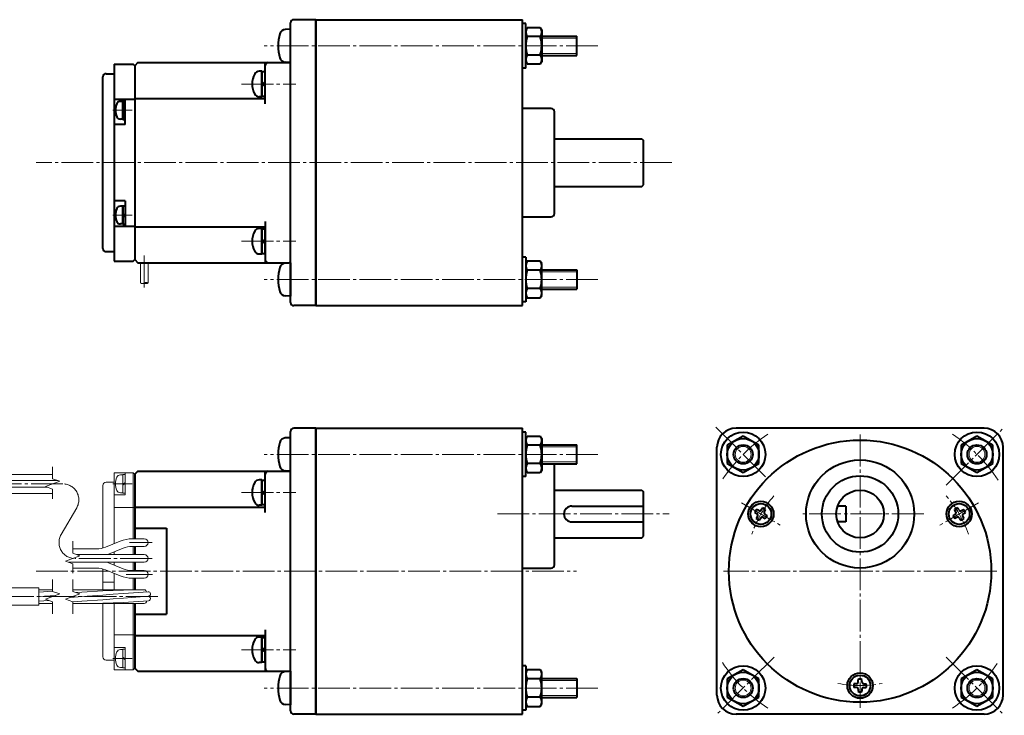
# Model space of a CAD drawing. Units: millimetres. Extents: x 53 to 567, y 23 to 385.
# Drawn here: x 235 to 544, y 166 to 385 of the extents above; entities that cross this region are included whole.
import ezdxf

# ---------------------------------------------------------------- set-up
doc = ezdxf.new("R2010")
doc.units = ezdxf.units.MM
doc.linetypes.add('一点鎖線', pattern=[13, 10, -1, 1, -1])
doc.linetypes.add('実線', pattern=[0])
doc.layers.add('基準ﾚｲﾔｸﾞﾙｰﾌﾟ_01', color=3, linetype='実線', lineweight=20)

# ---------------------------------------------------------------- blocks, each defined once
blk = doc.blocks.new('BLKF025')
at = {"color": 0, "linetype": 'ByBlock', "lineweight": -2}
for p, q in [((498.36, 176.6), (498.36, 177.37)), ((499.51, 176.6), (499.51, 177.37)), ((497.79, 176.03), (497.02, 176.03)), ((497.79, 174.89), (497.02, 174.89)), ((498.36, 174.31), (498.36, 173.54)), ((499.51, 174.31), (499.51, 173.54)), ((500.08, 176.03), (500.85, 176.03)), ((500.08, 174.89), (500.85, 174.89))]:
    blk.add_line(p, q, dxfattribs=at)
blk.add_circle((498.94, 175.46), 3.27, dxfattribs=at)
for centre, radius, start, end in [((497.79, 176.6), 0.571, 270, 0), ((498.94, 175.46), 2, 73.3984, 106.6016), ((500.08, 176.6), 0.571, 180, 270), ((498.94, 175.46), 2, 163.3984, 196.6016), ((497.79, 174.31), 0.571, 0, 90), ((498.94, 175.46), 2, 253.3984, 286.6016), ((500.08, 174.31), 0.571, 90, 179.9427), ((498.94, 175.46), 2, 343.3984, 16.6016)]:
    blk.add_arc(centre, radius, start, end, dxfattribs=at)
blk = doc.blocks.new('BLKF026')
at = {"color": 0, "linetype": 'ByBlock', "lineweight": -2}
for p, q in [((528.84, 229.38), (528.17, 228.99)), ((529.05, 230.16), (528.66, 230.83)), ((530.04, 230.73), (529.65, 231.4)), ((530.82, 230.52), (531.49, 230.91)), ((531.39, 229.53), (532.06, 229.92)), ((529.41, 228.39), (528.74, 228)), ((530.19, 228.18), (530.58, 227.51)), ((531.18, 228.75), (531.57, 228.08))]:
    blk.add_line(p, q, dxfattribs=at)
blk.add_circle((530.11, 229.46), 3.27, dxfattribs=at)
for centre, radius, start, end in [((530.11, 229.46), 2, 103.3984, 136.6016), ((528.55, 229.87), 0.571, 300, 30), ((530.53, 231.02), 0.571, 210, 299.9427), ((531.67, 229.04), 0.571, 120, 210), ((530.11, 229.46), 2, 13.3984, 46.6016), ((530.11, 229.46), 2, 193.3984, 226.6016), ((529.7, 227.9), 0.571, 30, 120), ((530.11, 229.46), 2, 283.3984, 316.6016)]:
    blk.add_arc(centre, radius, start, end, dxfattribs=at)
blk = doc.blocks.new('BLKF027')
at = {"color": 0, "linetype": 'ByBlock', "lineweight": -2}
for p, q in [((466.48, 229.53), (465.81, 229.92)), ((467.06, 230.52), (466.39, 230.91)), ((467.84, 230.73), (468.22, 231.4)), ((468.83, 230.16), (469.21, 230.83)), ((469.03, 229.38), (469.71, 228.99)), ((466.69, 228.75), (466.31, 228.08)), ((467.68, 228.18), (467.3, 227.51)), ((468.46, 228.39), (469.13, 228))]:
    blk.add_line(p, q, dxfattribs=at)
blk.add_circle((467.76, 229.46), 3.27, dxfattribs=at)
for centre, radius, start, end in [((467.76, 229.46), 2, 133.3984, 166.6016), ((466.2, 229.04), 0.571, 330, 59.9427), ((467.34, 231.02), 0.571, 240, 330), ((467.76, 229.46), 2, 43.3984, 76.6016), ((469.32, 229.88), 0.571, 150, 240), ((467.76, 229.46), 2, 223.3984, 256.6016), ((468.18, 227.9), 0.571, 60, 150), ((467.76, 229.46), 2, 313.3984, 346.6016)]:
    blk.add_arc(centre, radius, start, end, dxfattribs=at)
blk = doc.blocks.new('BLKF028')
at = {"color": 0, "linetype": 'ByBlock', "lineweight": -2}
for p, q in [((494.44, 231.96), (491.87, 231.96)), ((494.44, 231.96), (494.44, 226.96)), ((494.44, 226.96), (491.85, 226.96))]:
    blk.add_line(p, q, dxfattribs=at)
for radius in [12, 7.5]:
    blk.add_circle((498.94, 229.46), radius, dxfattribs=at)
blk = doc.blocks.new('BLKF029')
at = {"color": 0, "linetype": 'ByBlock', "lineweight": -2}
for p, q in [((535.71, 180.44), (530.73, 177.56)), ((540.69, 177.56), (535.71, 180.44)), ((530.73, 177.56), (530.73, 171.81)), ((540.69, 171.81), (540.69, 177.56)), ((530.73, 171.81), (535.71, 168.94)), ((535.71, 168.94), (540.69, 171.81))]:
    blk.add_line(p, q, dxfattribs=at)
for radius in [4.98, 3]:
    blk.add_circle((535.71, 174.69), radius, dxfattribs=at)
at = {"color": 7, "linetype": 'ByBlock', "lineweight": 20}
blk.add_circle((535.71, 174.69), 2.5, dxfattribs=at)
blk = doc.blocks.new('BLKF030')
at = {"color": 0, "linetype": 'ByBlock', "lineweight": -2}
for p, q in [((535.71, 253.98), (530.73, 251.1)), ((540.69, 251.1), (535.71, 253.98)), ((530.73, 251.1), (530.73, 245.35)), ((540.69, 245.35), (540.69, 251.1)), ((530.73, 245.35), (535.71, 242.48)), ((535.71, 242.48), (540.69, 245.35))]:
    blk.add_line(p, q, dxfattribs=at)
for radius in [4.98, 3]:
    blk.add_circle((535.71, 248.23), radius, dxfattribs=at)
at = {"color": 7, "linetype": 'ByBlock', "lineweight": 20}
blk.add_circle((535.71, 248.23), 2.5, dxfattribs=at)
blk = doc.blocks.new('BLKF031')
at = {"color": 0, "linetype": 'ByBlock', "lineweight": -2}
for p, q in [((462.17, 253.98), (457.19, 251.1)), ((467.15, 251.1), (462.17, 253.98)), ((457.19, 251.1), (457.19, 245.35)), ((467.15, 245.35), (467.15, 251.1)), ((457.19, 245.35), (462.17, 242.48)), ((462.17, 242.48), (467.15, 245.35))]:
    blk.add_line(p, q, dxfattribs=at)
for radius in [4.98, 3]:
    blk.add_circle((462.17, 248.23), radius, dxfattribs=at)
at = {"color": 7, "linetype": 'ByBlock', "lineweight": 20}
blk.add_circle((462.17, 248.23), 2.5, dxfattribs=at)
blk = doc.blocks.new('BLKF032')
at = {"color": 0, "linetype": 'ByBlock', "lineweight": -2}
for p, q in [((462.17, 180.44), (457.19, 177.56)), ((467.15, 177.56), (462.17, 180.44)), ((457.19, 177.56), (457.19, 171.81)), ((467.15, 171.81), (467.15, 177.56)), ((457.19, 171.81), (462.17, 168.94)), ((462.17, 168.94), (467.15, 171.81))]:
    blk.add_line(p, q, dxfattribs=at)
for radius in [4.98, 3]:
    blk.add_circle((462.17, 174.69), radius, dxfattribs=at)
at = {"color": 7, "linetype": 'ByBlock', "lineweight": 20}
blk.add_circle((462.17, 174.69), 2.5, dxfattribs=at)
blk = doc.blocks.new('BLKF033')
at = {"color": 0, "linetype": 'ByBlock', "lineweight": -2}
for p, q in [((537.94, 256.46), (459.94, 256.46)), ((453.94, 172.46), (453.94, 250.46)), ((543.94, 172.46), (543.94, 250.46)), ((537.94, 166.46), (459.94, 166.46))]:
    blk.add_line(p, q, dxfattribs=at)
for centre, radius in [((498.94, 211.46), 41.25), ((498.94, 229.46), 17), ((467.76, 229.46), 4), ((530.11, 229.46), 4), ((498.94, 175.46), 4)]:
    blk.add_circle(centre, radius, dxfattribs=at)
for centre, start, end in [((459.94, 250.46), 90, 180), ((537.94, 250.46), 0, 90), ((459.94, 172.46), 180, 270), ((537.94, 172.46), 270, 0)]:
    blk.add_arc(centre, 6, start, end, dxfattribs=at)
blk = doc.blocks.new('BLKF034')
at = {"color": 0, "linetype": 'ByBlock', "lineweight": -2}
for p, q in [((319.82, 167.46), (319.82, 255.46)), ((327.82, 256.46), (320.82, 256.46)), ((327.82, 166.46), (320.82, 166.46))]:
    blk.add_line(p, q, dxfattribs=at)
for centre, start, end in [((320.82, 255.46), 90, 180), ((320.82, 167.46), 180, 270)]:
    blk.add_arc(centre, 1, start, end, dxfattribs=at)
blk = doc.blocks.new('BLKF035')
at = {"color": 0, "linetype": 'ByBlock', "lineweight": -2}
for p, q in [((319.82, 253.48), (318.17, 253.39)), ((319.82, 242.98), (319.82, 253.48)), ((398.82, 251.23), (409.82, 251.23)), ((409.82, 245.23), (409.82, 251.23)), ((398.82, 245.23), (409.82, 245.23)), ((319.82, 242.98), (318.17, 243.06))]:
    blk.add_line(p, q, dxfattribs=at)
at = {"color": 7, "linetype": 'ByBlock', "lineweight": 20}
for p, q in [((398.82, 250.63), (409.82, 250.63)), ((398.82, 245.83), (409.82, 245.83))]:
    blk.add_line(p, q, dxfattribs=at)
at = {"color": 0, "linetype": 'ByBlock', "lineweight": -2}
for centre, radius, start, end in [((329.92, 248.23), 14, 164.3401, 195.6599), ((318.27, 251.49), 1.9, 93, 164.3401), ((318.27, 244.96), 1.9, 195.6599, 267)]:
    blk.add_arc(centre, radius, start, end, dxfattribs=at)
blk = doc.blocks.new('BLKF036')
at = {"color": 0, "linetype": 'ByBlock', "lineweight": -2}
for p, q in [((393.82, 253.23), (394.27, 254)), ((394.27, 254), (398.38, 254)), ((398.38, 254), (398.82, 253.23)), ((393.82, 243.23), (393.82, 253.23)), ((398.38, 251.11), (394.27, 251.11)), ((398.82, 253.23), (398.82, 243.23)), ((398.38, 245.34), (394.27, 245.34)), ((394.27, 242.45), (393.82, 243.23)), ((398.38, 242.45), (394.27, 242.45)), ((398.82, 243.23), (398.38, 242.45))]:
    blk.add_line(p, q, dxfattribs=at)
for centre, radius, start, end in [((396.38, 252.56), 2.56, 145.6158, 214.3842), ((396.27, 252.56), 2.56, 325.6158, 34.3842), ((403.38, 248.23), 9.55, 162.412, 197.588), ((389.27, 248.23), 9.55, 342.412, 17.588), ((396.38, 243.9), 2.56, 145.6158, 214.3842), ((396.27, 243.9), 2.56, 325.6158, 34.3842)]:
    blk.add_arc(centre, radius, start, end, dxfattribs=at)
blk = doc.blocks.new('BLKF037')
at = {"color": 0, "linetype": 'ByBlock', "lineweight": -2}
for p, q in [((319.82, 179.94), (318.17, 179.85)), ((319.82, 179.94), (319.82, 169.44)), ((398.82, 177.69), (409.82, 177.69)), ((409.82, 177.69), (409.82, 171.69)), ((398.82, 171.69), (409.82, 171.69)), ((319.82, 169.44), (318.17, 169.52))]:
    blk.add_line(p, q, dxfattribs=at)
at = {"color": 7, "linetype": 'ByBlock', "lineweight": 20}
for p, q in [((398.82, 177.09), (409.82, 177.09)), ((398.82, 172.29), (409.82, 172.29))]:
    blk.add_line(p, q, dxfattribs=at)
at = {"color": 0, "linetype": 'ByBlock', "lineweight": -2}
for centre, radius, start, end in [((318.27, 177.95), 1.9, 93, 164.3401), ((329.92, 174.69), 14, 164.3401, 195.6599), ((318.27, 171.42), 1.9, 195.6599, 267)]:
    blk.add_arc(centre, radius, start, end, dxfattribs=at)
blk = doc.blocks.new('BLKF038')
at = {"color": 0, "linetype": 'ByBlock', "lineweight": -2}
for p, q in [((394.27, 180.46), (393.82, 179.69)), ((393.82, 179.69), (393.82, 169.69)), ((398.38, 180.46), (394.27, 180.46)), ((398.82, 179.69), (398.38, 180.46)), ((398.82, 169.69), (398.82, 179.69)), ((398.38, 177.57), (394.27, 177.57)), ((398.38, 171.8), (394.27, 171.8)), ((393.82, 169.69), (394.27, 168.91)), ((394.27, 168.91), (398.38, 168.91)), ((398.38, 168.91), (398.82, 169.69))]:
    blk.add_line(p, q, dxfattribs=at)
for centre, radius, start, end in [((396.38, 179.02), 2.56, 145.6158, 214.3842), ((396.27, 179.02), 2.56, 325.6158, 34.3842), ((403.38, 174.69), 9.55, 162.412, 197.588), ((389.27, 174.69), 9.55, 342.412, 17.588), ((396.38, 170.36), 2.56, 145.6158, 214.3842), ((396.27, 170.36), 2.56, 325.6158, 34.3842)]:
    blk.add_arc(centre, radius, start, end, dxfattribs=at)
blk = doc.blocks.new('BLKF039')
at = {"color": 0, "linetype": 'ByBlock', "lineweight": -2}
for p, q in [((327.82, 166.46), (327.82, 256.46)), ((327.82, 256.46), (327.82, 166.46)), ((327.82, 256.46), (392.82, 256.46)), ((392.82, 166.46), (392.82, 256.46)), ((402.82, 213.46), (402.82, 245.23)), ((392.82, 212.46), (401.82, 212.46)), ((327.82, 166.46), (392.82, 166.46))]:
    blk.add_line(p, q, dxfattribs=at)
blk.add_arc((401.82, 213.46), 1, 270, 0, dxfattribs=at)
blk = doc.blocks.new('BLKF040')
at = {"color": 0, "linetype": 'ByBlock', "lineweight": -2}
for p, q in [((319.82, 382.06), (318.17, 381.98)), ((319.82, 371.56), (319.82, 382.06)), ((398.82, 379.81), (409.82, 379.81)), ((409.82, 373.81), (409.82, 379.81)), ((319.82, 371.56), (318.17, 371.65)), ((398.82, 373.81), (409.82, 373.81))]:
    blk.add_line(p, q, dxfattribs=at)
at = {"color": 7, "linetype": 'ByBlock', "lineweight": 20}
for p, q in [((398.82, 379.21), (409.82, 379.21)), ((398.82, 374.41), (409.82, 374.41))]:
    blk.add_line(p, q, dxfattribs=at)
at = {"color": 0, "linetype": 'ByBlock', "lineweight": -2}
for centre, radius, start, end in [((318.27, 380.08), 1.9, 93, 164.3401), ((329.92, 376.81), 14, 164.3401, 195.6599), ((318.27, 373.55), 1.9, 195.6599, 267)]:
    blk.add_arc(centre, radius, start, end, dxfattribs=at)
blk = doc.blocks.new('BLKF041')
at = {"color": 0, "linetype": 'ByBlock', "lineweight": -2}
for p, q in [((393.82, 381.81), (394.27, 382.59)), ((393.82, 371.81), (393.82, 381.81)), ((394.27, 382.59), (398.38, 382.59)), ((398.38, 382.59), (398.82, 381.81)), ((398.82, 381.81), (398.82, 371.81)), ((398.38, 379.7), (394.27, 379.7)), ((394.27, 371.04), (393.82, 371.81)), ((398.38, 373.92), (394.27, 373.92)), ((398.82, 371.81), (398.38, 371.04)), ((398.38, 371.04), (394.27, 371.04))]:
    blk.add_line(p, q, dxfattribs=at)
for centre, radius, start, end in [((396.38, 381.14), 2.56, 145.6158, 214.3842), ((396.27, 381.14), 2.56, 325.6158, 34.3842), ((403.38, 376.81), 9.55, 162.412, 197.588), ((389.27, 376.81), 9.55, 342.412, 17.588), ((396.38, 372.48), 2.56, 145.6158, 214.3842), ((396.27, 372.48), 2.56, 325.6158, 34.3842)]:
    blk.add_arc(centre, radius, start, end, dxfattribs=at)
blk = doc.blocks.new('BLKF042')
at = {"color": 0, "linetype": 'ByBlock', "lineweight": -2}
for p, q in [((319.82, 308.52), (318.17, 308.44)), ((319.82, 308.52), (319.82, 298.02)), ((398.82, 306.27), (409.82, 306.27)), ((409.82, 306.27), (409.82, 300.27)), ((319.82, 298.02), (318.17, 298.11)), ((398.82, 300.27), (409.82, 300.27))]:
    blk.add_line(p, q, dxfattribs=at)
at = {"color": 7, "linetype": 'ByBlock', "lineweight": 20}
for p, q in [((398.82, 305.67), (409.82, 305.67)), ((398.82, 300.87), (409.82, 300.87))]:
    blk.add_line(p, q, dxfattribs=at)
at = {"color": 0, "linetype": 'ByBlock', "lineweight": -2}
for centre, radius, start, end in [((329.92, 303.27), 14, 164.3401, 195.6599), ((318.27, 306.54), 1.9, 93, 164.3401), ((318.27, 300.01), 1.9, 195.6599, 267)]:
    blk.add_arc(centre, radius, start, end, dxfattribs=at)
blk = doc.blocks.new('BLKF043')
at = {"color": 0, "linetype": 'ByBlock', "lineweight": -2}
for p, q in [((394.27, 309.05), (393.82, 308.27)), ((393.82, 308.27), (393.82, 298.27)), ((398.38, 309.05), (394.27, 309.05)), ((398.82, 308.27), (398.38, 309.05)), ((398.82, 298.27), (398.82, 308.27)), ((398.38, 306.16), (394.27, 306.16)), ((398.38, 300.39), (394.27, 300.39)), ((393.82, 298.27), (394.27, 297.5)), ((394.27, 297.5), (398.38, 297.5)), ((398.38, 297.5), (398.82, 298.27))]:
    blk.add_line(p, q, dxfattribs=at)
for centre, radius, start, end in [((396.38, 307.6), 2.56, 145.6158, 214.3842), ((396.27, 307.6), 2.56, 325.6158, 34.3842), ((403.38, 303.27), 9.55, 162.412, 197.588), ((389.27, 303.27), 9.55, 342.412, 17.588), ((396.38, 298.94), 2.56, 145.6158, 214.3842), ((396.27, 298.94), 2.56, 325.6158, 34.3842)]:
    blk.add_arc(centre, radius, start, end, dxfattribs=at)
blk = doc.blocks.new('BLKF044')
at = {"color": 0, "linetype": 'ByBlock', "lineweight": -2}
for p, q in [((327.82, 295.04), (327.82, 385.04)), ((327.82, 385.04), (327.82, 295.04)), ((327.82, 385.04), (392.82, 385.04)), ((392.82, 295.04), (392.82, 385.04)), ((327.82, 295.04), (392.82, 295.04))]:
    blk.add_line(p, q, dxfattribs=at)
blk = doc.blocks.new('BLKF060')
at = {"color": 0, "linetype": 'ByBlock', "lineweight": -2}
for p, q in [((271.82, 242.96), (270.82, 241.96)), ((270.82, 241.96), (270.82, 221.66)), ((271.82, 242.96), (319.32, 242.96)), ((311.82, 229.96), (311.82, 242.96)), ((270.82, 231.66), (311.82, 231.66)), ((270.82, 224.96), (280.82, 224.96)), ((280.82, 224.96), (280.82, 197.96)), ((270.82, 219.26), (270.82, 216.66)), ((270.82, 214.26), (270.82, 211.66)), ((270.82, 209.26), (270.82, 205.58)), ((270.82, 201.3), (270.82, 180.96)), ((270.82, 197.96), (280.82, 197.96)), ((311.82, 192.96), (311.82, 179.96)), ((270.82, 191.26), (311.82, 191.26)), ((270.82, 180.96), (271.82, 179.96)), ((271.82, 179.96), (319.32, 179.96))]:
    blk.add_line(p, q, dxfattribs=at)
for centre, start, end in [((312.82, 241.96), 90, 180), ((312.82, 180.96), 180, 270)]:
    blk.add_arc(centre, 1, start, end, dxfattribs=at)
blk = doc.blocks.new('BLKF061')
at = {"color": 0, "linetype": 'ByBlock', "lineweight": -2}
for p, q in [((267.12, 241.76), (266.31, 241.76)), ((267.82, 241.91), (267.12, 241.91)), ((267.12, 241.91), (267.12, 236.01)), ((267.12, 236.16), (267.12, 241.76)), ((267.82, 236.01), (267.82, 241.91)), ((267.12, 238.96), (267.82, 239.36)), ((267.12, 238.55), (267.82, 238.96)), ((267.12, 236.16), (266.31, 236.16)), ((267.12, 236.01), (267.82, 236.01))]:
    blk.add_line(p, q, dxfattribs=at)
at = {"color": 7, "linetype": '一点鎖線', "lineweight": -2}
blk.add_line((263.97, 238.96), (269.97, 238.96), dxfattribs=at)
at = {"color": 0, "linetype": 'ByBlock', "lineweight": -2}
for centre, radius, start, end in [((266.31, 240.51), 1.25, 90, 155.5856), ((269.72, 238.96), 5, 155.5856, 204.4144), ((266.31, 237.41), 1.25, 204.4144, 270)]:
    blk.add_arc(centre, radius, start, end, dxfattribs=at)
blk = doc.blocks.new('BLKF062')
at = {"color": 0, "linetype": 'ByBlock', "lineweight": -2}
for p, q in [((267.12, 186.76), (266.31, 186.76)), ((267.12, 186.91), (267.82, 186.91)), ((267.12, 181.01), (267.12, 186.91)), ((267.12, 186.76), (267.12, 181.16)), ((267.82, 186.91), (267.82, 181.01)), ((267.12, 184.36), (267.82, 183.96)), ((267.12, 183.96), (267.82, 183.55)), ((267.12, 181.16), (266.31, 181.16)), ((267.82, 181.01), (267.12, 181.01))]:
    blk.add_line(p, q, dxfattribs=at)
at = {"color": 7, "linetype": '一点鎖線', "lineweight": -2}
blk.add_line((263.97, 183.96), (269.97, 183.96), dxfattribs=at)
at = {"color": 0, "linetype": 'ByBlock', "lineweight": -2}
for centre, radius, start, end in [((269.72, 183.96), 5, 155.5856, 204.4144), ((266.31, 185.51), 1.25, 90, 155.5856), ((266.31, 182.41), 1.25, 204.4144, 270)]:
    blk.add_arc(centre, radius, start, end, dxfattribs=at)
blk = doc.blocks.new('BLKF063')
at = {"color": 0, "linetype": 'ByBlock', "lineweight": -2}
for p, q in [((216.13, 252.24), (216.13, 250.39)), ((216.13, 252.24), (221.53, 252.24)), ((221.53, 252.24), (221.53, 250.39)), ((215.63, 250.39), (215.63, 227.47)), ((215.63, 250.39), (222.03, 250.39)), ((222.03, 250.39), (222.03, 227.47)), ((199.23, 247.28), (199.23, 230.58)), ((199.23, 247.28), (215.63, 247.28)), ((199.23, 230.58), (215.63, 230.58)), ((215.63, 227.47), (222.03, 227.47)), ((216.13, 225.62), (216.13, 227.47)), ((221.53, 225.62), (221.53, 227.47)), ((216.13, 225.62), (221.53, 225.62))]:
    blk.add_line(p, q, dxfattribs=at)
blk = doc.blocks.new('BLKF064')
at = {"color": 0, "linetype": 'ByBlock', "lineweight": -2}
for p, q in [((251.32, 208.88), (251.32, 205.09)), ((251.32, 205.09), (253.57, 204.28)), ((253.57, 204.28), (249.07, 202.64)), ((249.07, 202.64), (251.32, 201.82)), ((251.32, 201.82), (251.32, 198.03))]:
    blk.add_line(p, q, dxfattribs=at)
blk = doc.blocks.new('BLKF065')
at = {"color": 0, "linetype": 'ByBlock', "lineweight": -2}
for p, q in [((212.83, 248.43), (208.54, 247.28)), ((212.83, 248.43), (212.83, 247.93)), ((212.83, 247.93), (214.63, 247.93)), ((214.63, 247.93), (215.63, 248.93)), ((212.83, 229.43), (208.54, 230.58)), ((212.83, 229.43), (212.83, 229.93)), ((212.83, 229.93), (214.63, 229.93)), ((214.63, 229.93), (215.63, 228.93))]:
    blk.add_line(p, q, dxfattribs=at)
blk = doc.blocks.new('BLKF066')
at = {"color": 0, "linetype": 'ByBlock', "lineweight": -2}
for p, q in [((244.97, 208.88), (244.97, 205.09)), ((244.97, 205.09), (247.22, 204.28)), ((247.22, 204.28), (242.72, 202.64)), ((242.72, 202.64), (244.97, 201.82)), ((244.97, 201.82), (244.97, 198.03))]:
    blk.add_line(p, q, dxfattribs=at)
blk = doc.blocks.new('BLKF067')
at = {"color": 0, "linetype": 'ByBlock', "lineweight": -2}
for p, q in [((199.23, 208.56), (215.93, 208.56)), ((199.23, 208.56), (199.23, 198.36)), ((215.93, 208.56), (215.93, 198.36)), ((199.23, 198.36), (215.93, 198.36))]:
    blk.add_line(p, q, dxfattribs=at)
blk = doc.blocks.new('BLKF068')
at = {"color": 0, "linetype": 'ByBlock', "lineweight": -2}
for p, q in [((251.32, 220.88), (251.32, 217.09)), ((251.32, 217.09), (253.57, 216.28)), ((253.57, 216.28), (249.07, 214.64)), ((249.07, 214.64), (251.32, 213.82)), ((251.32, 213.82), (251.32, 210.81))]:
    blk.add_line(p, q, dxfattribs=at)
blk = doc.blocks.new('BLKF069')
at = {"color": 0, "linetype": 'ByBlock', "lineweight": -2}
for p, q in [((244.97, 244.35), (244.97, 240.56)), ((247.22, 239.75), (242.72, 238.11)), ((244.97, 240.56), (247.22, 239.75)), ((242.72, 238.11), (244.97, 237.29)), ((244.97, 237.29), (244.97, 234.28))]:
    blk.add_line(p, q, dxfattribs=at)
blk = doc.blocks.new('BLKF070')
at = {"color": 0, "linetype": 'ByBlock', "lineweight": -2}
for p, q in [((244.97, 205.62), (240.62, 205.62)), ((244.97, 205.15), (240.62, 204.9)), ((246.04, 203.85), (240.62, 203.46)), ((243.8, 202.25), (240.62, 202.02)), ((244.97, 201.35), (240.62, 201.3)), ((244.97, 201.3), (240.62, 201.3))]:
    blk.add_line(p, q, dxfattribs=at)
blk = doc.blocks.new('BLKF071')
at = {"color": 0, "linetype": 'ByBlock', "lineweight": -2}
for p, q in [((273.82, 205.62), (254.21, 205.62)), ((260.75, 205.28), (254.21, 204.9)), ((264.02, 205.42), (260.75, 205.28)), ((267.29, 205.53), (264.02, 205.42)), ((267.29, 204.43), (264.02, 204.18)), ((273.82, 205.62), (267.29, 205.53)), ((275.01, 204.98), (267.29, 204.43)), ((260.75, 203.93), (254.21, 203.46)), ((260.75, 202.49), (254.21, 202.02)), ((260.75, 201.38), (254.21, 201.3)), ((273.82, 201.3), (254.21, 201.3)), ((264.02, 204.18), (260.75, 203.93)), ((264.02, 202.74), (260.75, 202.49)), ((264.02, 201.49), (260.75, 201.38)), ((267.29, 202.99), (264.02, 202.74)), ((267.29, 201.63), (264.02, 201.49)), ((275.12, 203.55), (267.29, 202.99)), ((275.12, 202.09), (267.29, 201.63))]:
    blk.add_line(p, q, dxfattribs=at)
blk = doc.blocks.new('BLKF072')
at = {"color": 0, "linetype": 'ByBlock', "lineweight": -2}
for p, q in [((254.21, 205.62), (251.32, 205.62)), ((254.21, 205.62), (251.32, 205.58)), ((254.21, 204.9), (252.25, 204.76)), ((254.21, 203.46), (250.6, 203.2)), ((254.21, 202.02), (251.25, 201.84)), ((254.21, 201.3), (251.32, 201.3))]:
    blk.add_line(p, q, dxfattribs=at)
blk = doc.blocks.new('BLKF059')
at = {"color": 0, "linetype": 'ByBlock', "lineweight": -2}
for p, q in [((225.54, 242.91), (225.06, 243.07)), ((244.97, 241.93), (231.73, 241.93)), ((264.32, 242.46), (270.32, 242.46)), ((264.32, 220.12), (264.32, 242.46)), ((267.82, 235.46), (267.82, 242.46)), ((270.82, 241.96), (270.32, 242.46)), ((270.32, 242.46), (270.32, 221.66)), ((319.82, 242.46), (319.32, 242.96)), ((319.82, 242.46), (319.82, 180.46)), ((222.26, 241.31), (222.03, 241.31)), ((246.53, 240), (222.03, 240)), ((224.88, 240.87), (224.73, 240.92)), ((260.82, 238.46), (260.82, 218.74)), ((261.82, 239.46), (264.32, 239.46)), ((243.41, 237.86), (222.03, 237.86)), ((222.26, 236.54), (222.03, 236.54)), ((224.88, 236.98), (224.73, 236.93)), ((244.97, 235.93), (231.73, 235.93)), ((264.32, 235.46), (267.82, 235.46)), ((225.54, 234.95), (225.06, 234.79)), ((264.32, 231.46), (270.82, 231.46)), ((266.25, 220.91), (261.64, 219.02)), ((273.82, 221.66), (270.04, 221.66)), ((258.76, 218.46), (251.32, 218.46)), ((267.16, 218.69), (262.55, 216.8)), ((264.32, 216.66), (264.32, 217.53)), ((273.82, 219.26), (270.04, 219.26)), ((270.32, 219.26), (270.32, 216.66)), ((270.32, 219.26), (270.32, 216.66)), ((273.82, 214.26), (250.11, 214.26)), ((273.82, 216.66), (252.52, 216.66)), ((267.16, 212.22), (262.55, 214.11)), ((264.32, 213.39), (264.32, 214.26)), ((270.32, 214.26), (270.32, 211.66)), ((270.32, 214.26), (270.32, 211.66)), ((258.76, 212.46), (251.32, 212.46)), ((260.82, 212.17), (260.82, 205.62)), ((266.25, 210), (261.64, 211.89)), ((264.32, 205.62), (264.32, 210.79)), ((273.82, 211.66), (270.04, 211.66)), ((216.23, 207.48), (215.93, 207.48)), ((260.82, 207.96), (264.32, 207.96)), ((273.82, 209.26), (270.04, 209.26)), ((270.32, 209.26), (270.32, 205.62)), ((216.23, 206.04), (215.93, 206.04)), ((220.78, 205.28), (215.93, 205.28)), ((220.51, 206.44), (220.1, 206.63)), ((221.9, 205.32), (220.78, 205.28)), ((221.9, 205.32), (224.77, 205.32)), ((223.44, 205.8), (224.77, 205.8)), ((224.77, 206.2), (224.77, 200.72)), ((224.77, 206.2), (240.62, 206.2)), ((240.62, 206.2), (240.62, 200.72)), ((220.78, 203.84), (215.93, 203.84)), ((220.78, 203.08), (215.93, 203.08)), ((220.78, 201.64), (215.93, 201.64)), ((222.08, 203.88), (220.78, 203.84)), ((222.08, 203.03), (220.78, 203.08)), ((221.9, 201.59), (220.78, 201.64)), ((221.9, 201.59), (224.77, 201.59)), ((222.08, 203.88), (224.77, 203.88)), ((222.08, 203.03), (224.77, 203.03)), ((260.82, 201.3), (260.82, 184.46)), ((264.32, 180.46), (264.32, 201.3)), ((270.32, 201.3), (270.32, 180.46)), ((216.23, 200.88), (215.93, 200.88)), ((216.23, 199.44), (215.93, 199.44)), ((220.51, 200.47), (220.1, 200.28)), ((223.44, 201.12), (224.77, 201.12)), ((224.77, 200.72), (240.62, 200.72)), ((264.32, 191.46), (270.82, 191.46)), ((264.32, 187.46), (267.82, 187.46)), ((267.82, 187.46), (267.82, 180.46)), ((261.82, 183.46), (264.32, 183.46)), ((264.32, 180.46), (270.32, 180.46)), ((270.82, 180.96), (270.32, 180.46)), ((319.32, 179.96), (319.82, 180.46))]:
    blk.add_line(p, q, dxfattribs=at)
at = {"color": 7, "linetype": '一点鎖線', "lineweight": -2}
for p, q in [((248.24, 238.93), (197.56, 238.93)), ((252.57, 231.43), (247.68, 222.96)), ((276.27, 220.46), (269.21, 220.46)), ((276.27, 215.46), (252.01, 215.46)), ((276.41, 210.46), (268.14, 210.46)), ((278.04, 203.46), (197.37, 203.46))]:
    blk.add_line(p, q, dxfattribs=at)
at = {"color": 0, "linetype": 'ByBlock', "lineweight": -2}
for centre, radius, start, end in [((221.92, 233.42), 10.14, 71.9903, 89.396), ((231.73, 261.93), 20, 251.9903, 270), ((222.26, 233.31), 8, 71.9903, 90), ((231.73, 261.93), 22.14, 251.9903, 262.1023), ((261.82, 238.46), 1, 90, 180), ((222.26, 244.54), 8, 270, 288.0097), ((231.73, 215.93), 22.14, 97.8977, 108.0097), ((231.73, 215.93), 20, 90, 108.0097), ((221.92, 244.43), 10.14, 270.604, 288.0097), ((270.04, 211.66), 10, 90, 112.2627), ((273.82, 220.46), 1.2, 270, 90), ((258.76, 226.06), 7.6, 270, 292.2627), ((258.76, 226.06), 10, 289.9484, 292.2627), ((270.04, 211.66), 7.6, 90, 112.2627), ((258.76, 204.86), 10, 67.7373, 70.0516), ((273.82, 215.46), 1.2, 270, 90), ((258.76, 204.86), 7.6, 67.7373, 90), ((270.04, 219.26), 7.6, 247.7373, 270), ((273.82, 210.46), 1.2, 270, 90), ((216.23, 198.24), 9.24, 65.2663, 90), ((270.04, 219.26), 10, 247.7373, 270), ((216.23, 198.04), 8, 65.2663, 90), ((223.44, 212.8), 7, 245.2663, 270), ((273.82, 204.9), 0.72, 4.1114, 90), ((275.06, 204.27), 0.718, 274.1114, 94.1114), ((216.23, 208.88), 8, 270, 294.7337), ((273.82, 202.02), 0.72, 270, 3.3535), ((275.07, 202.82), 0.727, 273.3535, 94.1114), ((216.23, 208.68), 9.24, 270, 294.7337), ((223.44, 194.12), 7, 90, 114.7337), ((261.82, 184.46), 1, 180, 270)]:
    blk.add_arc(centre, radius, start, end, dxfattribs=at)
at = {"color": 7, "linetype": '一点鎖線', "lineweight": -2}
for centre, start, end in [((248.24, 233.93), 330, 90), ((252.01, 220.46), 150, 270)]:
    blk.add_arc(centre, 5, start, end, dxfattribs=at)
at = {"color": 0, "linetype": 'ByBlock', "lineweight": -2}
for name in ['BLKF063', 'BLKF065', 'BLKF061', 'BLKF067', 'BLKF070', 'BLKF072', 'BLKF071', 'BLKF062']:
    blk.add_blockref(name, (0, 0), dxfattribs=at)
at = {"color": 7, "linetype": 'ByBlock', "lineweight": -2}
for name in ['BLKF069', 'BLKF068', 'BLKF066', 'BLKF064']:
    blk.add_blockref(name, (0, 0), dxfattribs=at)
at = {"color": 0, "linetype": 'ByBlock', "lineweight": 40}
blk.add_blockref('BLKF060', (0, 0), dxfattribs=at)
blk = doc.blocks.new('BLKF073')
at = {"color": 0, "linetype": 'ByBlock', "lineweight": -2}
for p, q in [((310.82, 240.21), (309.97, 240.21)), ((310.82, 232.21), (310.82, 240.21)), ((311.82, 240.01), (310.82, 240.01)), ((310.82, 240.01), (310.82, 232.41)), ((311.82, 232.41), (311.82, 240.01)), ((310.82, 236.21), (311.82, 236.78)), ((310.82, 235.63), (311.82, 236.21)), ((310.82, 232.41), (311.82, 232.41)), ((310.82, 232.21), (309.97, 232.21))]:
    blk.add_line(p, q, dxfattribs=at)
for centre, radius, start, end in [((314.22, 236.21), 6.5, 150.8446, 209.1554), ((309.97, 238.58), 1.62, 90, 150.8446), ((309.97, 233.83), 1.62, 209.1554, 270)]:
    blk.add_arc(centre, radius, start, end, dxfattribs=at)
blk = doc.blocks.new('BLKF074')
at = {"color": 0, "linetype": 'ByBlock', "lineweight": -2}
for p, q in [((310.82, 190.71), (309.97, 190.71)), ((310.82, 182.71), (310.82, 190.71)), ((311.82, 190.51), (310.82, 190.51)), ((310.82, 190.51), (310.82, 182.91)), ((311.82, 182.91), (311.82, 190.51)), ((310.82, 186.71), (311.82, 187.29)), ((310.82, 186.13), (311.82, 186.71)), ((310.82, 182.71), (309.97, 182.71)), ((310.82, 182.91), (311.82, 182.91))]:
    blk.add_line(p, q, dxfattribs=at)
for centre, radius, start, end in [((314.22, 186.71), 6.5, 150.8446, 209.1554), ((309.97, 189.08), 1.62, 90, 150.8446), ((309.97, 184.33), 1.62, 209.1554, 270)]:
    blk.add_arc(centre, radius, start, end, dxfattribs=at)
blk = doc.blocks.new('BLKF078')
at = {"color": 0, "linetype": 'ByBlock', "lineweight": -2}
for p, q in [((267.12, 326.34), (266.31, 326.34)), ((267.12, 326.49), (267.82, 326.49)), ((267.12, 320.59), (267.12, 326.49)), ((267.12, 326.34), (267.12, 320.74)), ((267.82, 326.49), (267.82, 320.59)), ((267.12, 323.95), (267.82, 323.54)), ((267.12, 323.54), (267.82, 323.14)), ((267.12, 320.74), (266.31, 320.74)), ((267.82, 320.59), (267.12, 320.59))]:
    blk.add_line(p, q, dxfattribs=at)
for centre, radius, start, end in [((269.72, 323.54), 5, 155.5856, 204.4144), ((266.31, 325.09), 1.25, 90, 155.5856), ((266.31, 321.99), 1.25, 204.4144, 270)]:
    blk.add_arc(centre, radius, start, end, dxfattribs=at)
at = {"layer": '基準ﾚｲﾔｸﾞﾙｰﾌﾟ_01', "color": 7, "linetype": '一点鎖線', "lineweight": 20}
blk.add_line((263.97, 323.54), (269.97, 323.54), dxfattribs=at)
blk = doc.blocks.new('BLKF079')
at = {"color": 0, "linetype": 'ByBlock', "lineweight": -2}
for p, q in [((267.12, 359.34), (266.31, 359.34)), ((267.82, 359.49), (267.12, 359.49)), ((267.12, 359.49), (267.12, 353.59)), ((267.12, 353.74), (267.12, 359.34)), ((267.82, 353.59), (267.82, 359.49)), ((267.12, 356.54), (267.82, 356.95)), ((267.12, 356.14), (267.82, 356.54)), ((267.12, 353.74), (266.31, 353.74)), ((267.12, 353.59), (267.82, 353.59))]:
    blk.add_line(p, q, dxfattribs=at)
for centre, radius, start, end in [((266.31, 358.09), 1.25, 90, 155.5856), ((269.72, 356.54), 5, 155.5856, 204.4144), ((266.31, 354.99), 1.25, 204.4144, 270)]:
    blk.add_arc(centre, radius, start, end, dxfattribs=at)
at = {"layer": '基準ﾚｲﾔｸﾞﾙｰﾌﾟ_01', "color": 7, "linetype": '一点鎖線', "lineweight": 20}
blk.add_line((263.97, 356.54), (269.97, 356.54), dxfattribs=at)
blk = doc.blocks.new('BLKF080')
at = {"color": 0, "linetype": 'ByBlock', "lineweight": -2}
for p, q in [((271.82, 371.54), (270.82, 370.54)), ((270.82, 370.54), (270.82, 309.54)), ((271.82, 371.54), (319.32, 371.54)), ((311.82, 358.54), (311.82, 371.54)), ((270.82, 360.24), (311.82, 360.24)), ((270.82, 319.84), (311.82, 319.84)), ((311.82, 321.54), (311.82, 308.54)), ((270.82, 309.54), (271.82, 308.54)), ((271.82, 308.54), (319.32, 308.54))]:
    blk.add_line(p, q, dxfattribs=at)
for centre, start, end in [((312.82, 370.54), 90, 180), ((312.82, 309.54), 180, 270)]:
    blk.add_arc(centre, 1, start, end, dxfattribs=at)
blk = doc.blocks.new('BLKF081')
at = {"color": 0, "linetype": 'ByBlock', "lineweight": -2}
for p, q in [((264.32, 371.04), (270.32, 371.04)), ((264.32, 371.04), (264.32, 309.04)), ((270.82, 370.54), (270.32, 371.04)), ((270.82, 370.54), (270.82, 309.54)), ((260.82, 313.04), (260.82, 367.04)), ((261.82, 368.04), (264.32, 368.04)), ((264.32, 360.04), (270.82, 360.04)), ((267.82, 352.04), (267.82, 360.04)), ((267.82, 352.04), (264.32, 352.04)), ((267.82, 328.04), (264.32, 328.04)), ((267.82, 328.04), (264.32, 328.04)), ((267.82, 328.04), (267.82, 320.04)), ((264.32, 320.04), (270.82, 320.04)), ((261.82, 312.04), (264.32, 312.04)), ((264.32, 309.04), (270.32, 309.04)), ((270.32, 309.04), (270.82, 309.54))]:
    blk.add_line(p, q, dxfattribs=at)
for centre, start, end in [((261.82, 367.04), 90, 180), ((261.82, 313.04), 180, 270)]:
    blk.add_arc(centre, 1, start, end, dxfattribs=at)
blk = doc.blocks.new('BLKF082')
at = {"color": 0, "linetype": 'ByBlock', "lineweight": -2}
for centre, start, end in [((273.22, 303.08), 236.6015, 303.3985), ((274.42, 301.26), 56.6015, 123.3985), ((274.42, 303.08), 236.6015, 303.3985)]:
    blk.add_arc(centre, 1.09, start, end, dxfattribs=at)
blk = doc.blocks.new('BLKF083')
at = {"color": 0, "linetype": 'ByBlock', "lineweight": -2}
for p, q in [((319.82, 296.04), (319.82, 384.04)), ((327.82, 385.04), (320.82, 385.04)), ((327.82, 295.04), (320.82, 295.04))]:
    blk.add_line(p, q, dxfattribs=at)
for centre, start, end in [((320.82, 384.04), 90, 180), ((320.82, 296.04), 180, 270)]:
    blk.add_arc(centre, 1, start, end, dxfattribs=at)
blk = doc.blocks.new('BLKF084')
at = {"color": 0, "linetype": 'ByBlock', "lineweight": -2}
for p, q in [((310.82, 368.79), (309.97, 368.79)), ((310.82, 360.79), (310.82, 368.79)), ((311.82, 368.59), (310.82, 368.59)), ((310.82, 368.59), (310.82, 360.99)), ((311.82, 360.99), (311.82, 368.59)), ((310.82, 364.79), (311.82, 365.37)), ((310.82, 364.21), (311.82, 364.79)), ((310.82, 360.79), (309.97, 360.79)), ((310.82, 360.99), (311.82, 360.99))]:
    blk.add_line(p, q, dxfattribs=at)
for centre, radius, start, end in [((309.97, 367.17), 1.62, 90, 150.8446), ((314.22, 364.79), 6.5, 150.8446, 209.1554), ((309.97, 362.42), 1.62, 209.1554, 270)]:
    blk.add_arc(centre, radius, start, end, dxfattribs=at)
blk = doc.blocks.new('BLKF085')
at = {"color": 0, "linetype": 'ByBlock', "lineweight": -2}
for p, q in [((310.82, 319.29), (309.97, 319.29)), ((310.82, 311.29), (310.82, 319.29)), ((311.82, 319.09), (310.82, 319.09)), ((310.82, 319.09), (310.82, 311.49)), ((311.82, 311.49), (311.82, 319.09)), ((310.82, 315.29), (311.82, 315.87)), ((310.82, 314.72), (311.82, 315.29)), ((310.82, 311.29), (309.97, 311.29)), ((310.82, 311.49), (311.82, 311.49))]:
    blk.add_line(p, q, dxfattribs=at)
for centre, radius, start, end in [((309.97, 317.67), 1.62, 90, 150.8446), ((314.22, 315.29), 6.5, 150.8446, 209.1554), ((309.97, 312.92), 1.62, 209.1554, 270)]:
    blk.add_arc(centre, radius, start, end, dxfattribs=at)

msp = doc.modelspace()

# ---------------------------------------------------------------- linework, layer by layer
at = {"layer": '基準ﾚｲﾔｸﾞﾙｰﾌﾟ_01', "lineweight": 40}
for p, q in [((393.82, 383.81), (392.82, 383.81)), ((393.82, 369.81), (393.82, 383.81)), ((393.82, 369.81), (392.82, 369.81)), ((401.82, 357.04), (392.82, 357.04)), ((402.82, 324.04), (402.82, 356.04)), ((402.82, 347.54), (430.32, 347.54)), ((430.32, 347.54), (430.82, 347.04)), ((430.82, 333.04), (430.82, 347.04)), ((402.82, 332.54), (430.32, 332.54)), ((430.32, 332.54), (430.82, 333.04)), ((392.82, 323.04), (401.82, 323.04)), ((393.82, 310.27), (392.82, 310.27)), ((393.82, 310.27), (393.82, 296.27)), ((393.82, 296.27), (392.82, 296.27)), ((393.82, 255.23), (392.82, 255.23)), ((393.82, 241.23), (393.82, 255.23)), ((393.82, 241.23), (392.82, 241.23)), ((402.82, 236.96), (430.32, 236.96)), ((430.32, 236.96), (430.82, 236.46)), ((430.82, 222.46), (430.82, 236.46)), ((408.32, 231.96), (430.82, 231.96)), ((408.32, 226.96), (430.82, 226.96)), ((402.82, 221.96), (430.32, 221.96)), ((430.32, 221.96), (430.82, 222.46)), ((393.82, 181.69), (392.82, 181.69)), ((393.82, 181.69), (393.82, 167.69)), ((393.82, 167.69), (392.82, 167.69))]:
    msp.add_line(p, q, dxfattribs=at)
at = {"layer": '基準ﾚｲﾔｸﾞﾙｰﾌﾟ_01', "color": 7, "linetype": '一点鎖線'}
for p, q in [((416.48, 376.81), (311.48, 376.81)), ((304.45, 364.79), (321.45, 364.79)), ((439.77, 340.04), (239.77, 340.04)), ((304.45, 315.29), (321.45, 315.29)), ((273.82, 300.79), (273.82, 310.79)), ((416.48, 303.27), (311.48, 303.27)), ((469.24, 241.16), (453.57, 256.82)), ((498.94, 254.46), (498.94, 168.46)), ((525.98, 238.5), (544.3, 256.82)), ((416.48, 248.23), (311.48, 248.23)), ((304.45, 236.21), (321.45, 236.21)), ((461.7, 232.96), (473.82, 225.96)), ((536.18, 232.96), (524.05, 225.96)), ((384.87, 229.46), (438.87, 229.46)), ((518.94, 229.46), (480.29, 229.46)), ((239.77, 211.46), (409.77, 211.46)), ((541.94, 211.46), (455.94, 211.46)), ((304.45, 186.71), (321.45, 186.71)), ((471.89, 184.41), (453.57, 166.09)), ((525.98, 184.41), (544.3, 166.09)), ((416.48, 174.69), (311.48, 174.69))]:
    msp.add_line(p, q, dxfattribs=at)
at = {"layer": '基準ﾚｲﾔｸﾞﾙｰﾌﾟ_01'}
for p, q in [((319.82, 371.04), (319.32, 371.54)), ((319.82, 371.04), (319.82, 309.04)), ((272.62, 302.17), (272.62, 308.54)), ((275.02, 302.17), (275.02, 308.54)), ((319.32, 308.54), (319.82, 309.04))]:
    msp.add_line(p, q, dxfattribs=at)
at = {"layer": '基準ﾚｲﾔｸﾞﾙｰﾌﾟ_01', "lineweight": 40}
for centre in [(462.17, 248.23), (535.71, 248.23), (462.17, 174.69), (535.71, 174.69)]:
    msp.add_circle(centre, 7, dxfattribs=at)
for centre, radius, start, end in [((401.82, 356.04), 1, 0, 90), ((401.82, 324.04), 1, 270, 0), ((408.32, 229.46), 2.5, 90, 270)]:
    msp.add_arc(centre, radius, start, end, dxfattribs=at)
at = {"layer": '基準ﾚｲﾔｸﾞﾙｰﾌﾟ_01', "color": 7, "linetype": '一点鎖線'}
for radius, start, end in [(52, 123.9753, 146.0247), (52, 33.365, 56.0247), (36, 138.8545, 161.1455), (36, 18.8545, 41.1455), (52, 213.6048, 236.0247), (52, 303.9753, 326.0247), (36, 258.8545, 281.1455)]:
    msp.add_arc((498.94, 211.46), radius, start, end, dxfattribs=at)

# ---------------------------------------------------------------- block references
at = {"layer": '基準ﾚｲﾔｸﾞﾙｰﾌﾟ_01', "lineweight": 40}
for name in ['BLKF083', 'BLKF044', 'BLKF040', 'BLKF041', 'BLKF081', 'BLKF080', 'BLKF084', 'BLKF079', 'BLKF078', 'BLKF085', 'BLKF042', 'BLKF043', 'BLKF034', 'BLKF039', 'BLKF036', 'BLKF033', 'BLKF031', 'BLKF030', 'BLKF035', 'BLKF073', 'BLKF028', 'BLKF027', 'BLKF026', 'BLKF074', 'BLKF037', 'BLKF038', 'BLKF032', 'BLKF029', 'BLKF025']:
    msp.add_blockref(name, (0, 0), dxfattribs=at)
at = {"layer": '基準ﾚｲﾔｸﾞﾙｰﾌﾟ_01'}
for name in ['BLKF082', 'BLKF059']:
    msp.add_blockref(name, (0, 0), dxfattribs=at)

doc.saveas('drawing.dxf')
